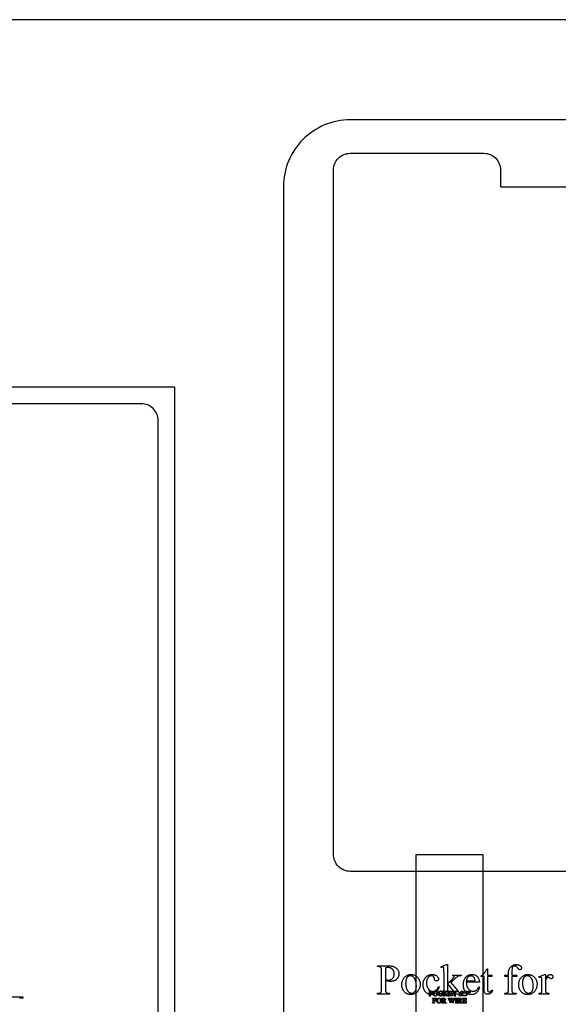
# Model space of a CAD drawing. Extents: x 0 to 161, y 0 to 91.
# Drawn here: x 32 to 40, y 15 to 30 of the extents above; entities that cross this region are included whole.
import ezdxf

# ---------------------------------------------------------------- set-up
doc = ezdxf.new("R2010")
doc.units = 0
doc.layers.add('LAYER_1', color=18, linetype='CONTINUOUS')

msp = doc.modelspace()

# ---------------------------------------------------------------- linework, layer by layer
at = {"layer": 'LAYER_1'}
for points in [[(47.75, 2.5), (47.75, 27, 0.415123), (45.242, 29.5), (2.5, 29.5, 0.414214), (0, 27), (0, 2.5, 0.415435), (2.51, 0), (45.25, 0, 0.414214)], [(46.25, 2.504), (46.25, 27, 0.414214), (45.25, 28), (36.75, 28, 0.415034), (35.75, 26.997), (35.75, 2.5, 0.414214), (36.75, 1.5), (45.25, 1.5, 0.415421)], [(44.997, 16.75), (36.75, 16.75, -0.420327), (36.5, 17.005), (36.5, 27), (36.5, 27.25, -0.414214), (36.75, 27.5), (38.75, 27.5, -0.418362), (39, 27.246), (39, 27), (45, 27, -0.414214), (45.25, 26.75), (45.25, 20.25), (45.75, 20.25, -0.418362), (46, 19.996), (46, 18.5, -0.414214), (45.75, 18.25), (45.25, 18.25), (45.25, 17, -0.417348)], [(33.621, 23.75), (14.125, 23.75, 0.414214), (13.875, 23.5), (13.875, 6, 0.425017), (14.134, 5.75), (33.625, 5.75, 0.414214), (33.875, 6), (33.875, 23.5, 0.418362)]]:
    msp.add_lwpolyline(points, format="xyb", close=True, dxfattribs=at)
for points in [[(13.625, 5.5), (34.125, 5.5), (34.125, 24), (13.625, 24)], [(38.737, 12.409), (37.737, 12.409), (37.737, 17.002), (38.737, 17.002)], [(37.278, 15.111), (37.278, 14.988), (37.278, 14.978), (37.278, 14.97), (37.279, 14.962), (37.28, 14.956), (37.281, 14.95), (37.282, 14.945), (37.284, 14.941), (37.286, 14.938), (37.289, 14.935), (37.293, 14.932), (37.297, 14.93), (37.301, 14.928), (37.306, 14.927), (37.311, 14.926), (37.316, 14.925), (37.322, 14.925), (37.338, 14.925), (37.338, 14.913), (37.158, 14.913), (37.158, 14.925), (37.173, 14.925), (37.18, 14.925), (37.186, 14.926), (37.191, 14.927), (37.196, 14.929), (37.201, 14.932), (37.205, 14.935), (37.209, 14.938), (37.212, 14.942), (37.213, 14.945), (37.214, 14.949), (37.215, 14.953), (37.216, 14.958), (37.217, 14.971), (37.218, 14.988), (37.218, 15.26), (37.217, 15.278), (37.217, 15.286), (37.216, 15.292), (37.215, 15.298), (37.213, 15.303), (37.211, 15.307), (37.209, 15.31), (37.206, 15.313), (37.203, 15.316), (37.199, 15.318), (37.194, 15.32), (37.19, 15.321), (37.185, 15.322), (37.179, 15.323), (37.173, 15.323), (37.158, 15.323), (37.158, 15.335), (37.312, 15.335), (37.326, 15.335), (37.339, 15.334), (37.351, 15.333), (37.363, 15.332), (37.373, 15.33), (37.383, 15.328), (37.393, 15.326), (37.401, 15.323), (37.409, 15.32), (37.417, 15.316), (37.424, 15.312), (37.431, 15.307), (37.438, 15.302), (37.444, 15.297), (37.451, 15.29), (37.456, 15.284), (37.462, 15.277), (37.466, 15.269), (37.47, 15.262), (37.473, 15.254), (37.476, 15.245), (37.477, 15.237), (37.478, 15.228), (37.479, 15.218), (37.478, 15.206), (37.477, 15.194), (37.474, 15.182), (37.472, 15.177), (37.47, 15.171), (37.468, 15.166), (37.465, 15.161), (37.463, 15.156), (37.46, 15.152), (37.456, 15.147), (37.453, 15.143), (37.445, 15.134), (37.44, 15.13), (37.436, 15.127), (37.431, 15.123), (37.426, 15.12), (37.421, 15.117), (37.415, 15.115), (37.409, 15.112), (37.404, 15.11), (37.397, 15.108), (37.391, 15.106), (37.378, 15.104), (37.364, 15.102), (37.348, 15.102), (37.333, 15.102), (37.315, 15.104), (37.297, 15.107)], [(38.206, 15.355), (38.206, 15.072), (38.279, 15.138), (38.297, 15.155), (38.302, 15.161), (38.305, 15.165), (38.307, 15.168), (38.308, 15.17), (38.308, 15.172), (38.308, 15.175), (38.307, 15.178), (38.305, 15.181), (38.303, 15.183), (38.3, 15.185), (38.296, 15.186), (38.291, 15.187), (38.286, 15.188), (38.286, 15.198), (38.409, 15.198), (38.409, 15.188), (38.397, 15.187), (38.386, 15.186), (38.376, 15.183), (38.367, 15.18), (38.358, 15.176), (38.349, 15.17), (38.34, 15.163), (38.33, 15.155), (38.257, 15.087), (38.33, 14.995), (38.355, 14.964), (38.364, 14.953), (38.371, 14.946), (38.378, 14.94), (38.385, 14.934), (38.391, 14.93), (38.397, 14.928), (38.402, 14.926), (38.408, 14.925), (38.415, 14.925), (38.424, 14.924), (38.424, 14.913), (38.286, 14.913), (38.286, 14.924), (38.291, 14.925), (38.296, 14.925), (38.299, 14.927), (38.302, 14.928), (38.304, 14.93), (38.305, 14.932), (38.306, 14.934), (38.306, 14.937), (38.306, 14.939), (38.305, 14.941), (38.303, 14.946), (38.299, 14.953), (38.294, 14.96), (38.206, 15.072), (38.206, 14.977), (38.206, 14.965), (38.207, 14.954), (38.208, 14.946), (38.21, 14.941), (38.212, 14.937), (38.215, 14.933), (38.218, 14.931), (38.221, 14.928), (38.226, 14.927), (38.232, 14.926), (38.241, 14.925), (38.252, 14.924), (38.252, 14.913), (38.107, 14.913), (38.107, 14.924), (38.118, 14.925), (38.126, 14.926), (38.134, 14.927), (38.14, 14.93), (38.143, 14.932), (38.146, 14.934), (38.148, 14.937), (38.15, 14.94), (38.152, 14.946), (38.153, 14.954), (38.154, 14.964), (38.155, 14.976), (38.155, 15.235), (38.154, 15.257), (38.154, 15.275), (38.153, 15.288), (38.152, 15.295), (38.151, 15.301), (38.15, 15.305), (38.148, 15.308), (38.145, 15.311), (38.143, 15.313), (38.139, 15.314), (38.136, 15.315), (38.132, 15.315), (38.129, 15.315), (38.124, 15.314), (38.119, 15.312), (38.113, 15.31), (38.107, 15.32), (38.192, 15.355)], [(39.17, 15.176), (39.17, 14.988), (39.171, 14.97), (39.171, 14.963), (39.172, 14.956), (39.174, 14.95), (39.175, 14.945), (39.177, 14.941), (39.179, 14.938), (39.182, 14.935), (39.185, 14.932), (39.189, 14.93), (39.192, 14.928), (39.196, 14.926), (39.201, 14.925), (39.205, 14.925), (39.21, 14.924), (39.236, 14.924), (39.236, 14.913), (39.065, 14.913), (39.065, 14.924), (39.078, 14.924), (39.084, 14.925), (39.09, 14.926), (39.096, 14.928), (39.101, 14.931), (39.106, 14.934), (39.11, 14.938), (39.113, 14.942), (39.115, 14.947), (39.117, 14.954), (39.118, 14.963), (39.119, 14.974), (39.119, 14.988), (39.119, 15.176), (39.064, 15.176), (39.064, 15.198), (39.119, 15.198), (39.119, 15.217), (39.119, 15.227), (39.12, 15.237), (39.121, 15.247), (39.122, 15.256), (39.124, 15.265), (39.127, 15.273), (39.129, 15.281), (39.133, 15.289), (39.136, 15.296), (39.14, 15.303), (39.145, 15.309), (39.15, 15.315), (39.155, 15.321), (39.161, 15.327), (39.168, 15.332), (39.174, 15.336), (39.182, 15.341), (39.189, 15.344), (39.197, 15.348), (39.204, 15.35), (39.212, 15.352), (39.221, 15.354), (39.229, 15.354), (39.238, 15.355), (39.246, 15.354), (39.254, 15.353), (39.261, 15.352), (39.269, 15.349), (39.276, 15.346), (39.284, 15.343), (39.291, 15.338), (39.298, 15.334), (39.302, 15.33), (39.306, 15.326), (39.309, 15.323), (39.311, 15.319), (39.313, 15.315), (39.315, 15.311), (39.315, 15.306), (39.316, 15.302), (39.315, 15.298), (39.314, 15.293), (39.311, 15.289), (39.308, 15.285), (39.304, 15.281), (39.299, 15.278), (39.295, 15.277), (39.29, 15.276), (39.287, 15.277), (39.283, 15.278), (39.279, 15.279), (39.275, 15.281), (39.271, 15.285), (39.266, 15.29), (39.261, 15.296), (39.256, 15.304), (39.25, 15.311), (39.245, 15.318), (39.24, 15.323), (39.235, 15.326), (39.23, 15.329), (39.224, 15.331), (39.219, 15.332), (39.213, 15.332), (39.206, 15.332), (39.2, 15.33), (39.194, 15.328), (39.189, 15.325), (39.186, 15.323), (39.184, 15.32), (39.18, 15.315), (39.177, 15.309), (39.175, 15.301), (39.174, 15.296), (39.173, 15.29), (39.171, 15.272), (39.171, 15.249), (39.17, 15.219), (39.17, 15.198), (39.244, 15.198), (39.244, 15.176)], [(37.278, 15.128), (37.293, 15.126), (37.307, 15.124), (37.319, 15.123), (37.329, 15.122), (37.336, 15.123), (37.344, 15.124), (37.352, 15.126), (37.359, 15.128), (37.365, 15.132), (37.372, 15.136), (37.378, 15.141), (37.384, 15.147), (37.39, 15.154), (37.395, 15.161), (37.399, 15.168), (37.402, 15.176), (37.404, 15.184), (37.406, 15.193), (37.407, 15.202), (37.408, 15.212), (37.408, 15.219), (37.407, 15.225), (37.406, 15.232), (37.405, 15.238), (37.403, 15.245), (37.401, 15.251), (37.399, 15.257), (37.397, 15.263), (37.394, 15.269), (37.39, 15.274), (37.387, 15.279), (37.383, 15.283), (37.379, 15.288), (37.375, 15.291), (37.37, 15.295), (37.365, 15.298), (37.36, 15.301), (37.354, 15.303), (37.349, 15.305), (37.343, 15.307), (37.337, 15.308), (37.331, 15.309), (37.325, 15.309), (37.318, 15.31), (37.31, 15.309), (37.3, 15.308), (37.289, 15.306), (37.278, 15.304)], [(37.66, 15.206), (37.668, 15.206), (37.676, 15.206), (37.684, 15.205), (37.691, 15.203), (37.698, 15.202), (37.705, 15.199), (37.712, 15.197), (37.719, 15.194), (37.725, 15.191), (37.731, 15.187), (37.737, 15.183), (37.743, 15.179), (37.748, 15.174), (37.754, 15.169), (37.759, 15.163), (37.764, 15.157), (37.772, 15.147), (37.779, 15.136), (37.784, 15.124), (37.789, 15.112), (37.793, 15.1), (37.795, 15.087), (37.797, 15.074), (37.797, 15.061), (37.797, 15.051), (37.796, 15.042), (37.795, 15.032), (37.793, 15.022), (37.79, 15.013), (37.787, 15.003), (37.783, 14.993), (37.779, 14.983), (37.774, 14.974), (37.769, 14.965), (37.763, 14.957), (37.757, 14.949), (37.751, 14.942), (37.744, 14.936), (37.736, 14.93), (37.728, 14.924), (37.72, 14.92), (37.712, 14.916), (37.703, 14.912), (37.694, 14.909), (37.685, 14.907), (37.676, 14.906), (37.667, 14.905), (37.657, 14.905), (37.649, 14.905), (37.641, 14.905), (37.634, 14.906), (37.626, 14.908), (37.619, 14.91), (37.612, 14.912), (37.606, 14.914), (37.599, 14.917), (37.593, 14.921), (37.587, 14.925), (37.581, 14.929), (37.575, 14.933), (37.57, 14.938), (37.564, 14.944), (37.559, 14.95), (37.555, 14.956), (37.547, 14.967), (37.541, 14.978), (37.535, 14.99), (37.531, 15.002), (37.527, 15.014), (37.525, 15.027), (37.523, 15.04), (37.523, 15.053), (37.523, 15.063), (37.524, 15.072), (37.525, 15.082), (37.527, 15.092), (37.53, 15.102), (37.533, 15.111), (37.537, 15.121), (37.542, 15.131), (37.547, 15.14), (37.552, 15.149), (37.558, 15.157), (37.564, 15.164), (37.571, 15.171), (37.578, 15.177), (37.585, 15.183), (37.593, 15.188), (37.601, 15.192), (37.609, 15.196), (37.617, 15.199), (37.626, 15.202), (37.634, 15.204), (37.643, 15.205), (37.651, 15.206)], [(37.651, 15.186), (37.646, 15.186), (37.642, 15.186), (37.634, 15.184), (37.626, 15.181), (37.617, 15.176), (37.613, 15.174), (37.61, 15.171), (37.606, 15.167), (37.602, 15.163), (37.599, 15.158), (37.596, 15.153), (37.593, 15.148), (37.591, 15.142), (37.588, 15.136), (37.586, 15.129), (37.584, 15.122), (37.583, 15.114), (37.582, 15.106), (37.581, 15.097), (37.581, 15.088), (37.58, 15.079), (37.581, 15.064), (37.582, 15.049), (37.584, 15.035), (37.587, 15.021), (37.59, 15.008), (37.594, 14.995), (37.599, 14.983), (37.605, 14.972), (37.611, 14.961), (37.615, 14.956), (37.618, 14.952), (37.622, 14.948), (37.626, 14.944), (37.63, 14.941), (37.634, 14.938), (37.638, 14.935), (37.642, 14.933), (37.646, 14.931), (37.651, 14.929), (37.656, 14.928), (37.66, 14.927), (37.665, 14.927), (37.67, 14.927), (37.678, 14.927), (37.685, 14.928), (37.691, 14.93), (37.698, 14.933), (37.704, 14.936), (37.709, 14.941), (37.715, 14.946), (37.72, 14.951), (37.725, 14.958), (37.728, 14.966), (37.732, 14.975), (37.735, 14.985), (37.737, 14.997), (37.738, 15.009), (37.739, 15.022), (37.74, 15.037), (37.739, 15.055), (37.737, 15.073), (37.735, 15.089), (37.733, 15.097), (37.731, 15.105), (37.729, 15.112), (37.727, 15.119), (37.724, 15.126), (37.721, 15.133), (37.718, 15.139), (37.715, 15.145), (37.711, 15.151), (37.707, 15.156), (37.701, 15.163), (37.695, 15.169), (37.689, 15.175), (37.682, 15.179), (37.675, 15.182), (37.667, 15.184), (37.659, 15.186)], [(38.081, 15.021), (38.078, 15.008), (38.074, 14.995), (38.069, 14.983), (38.064, 14.972), (38.058, 14.961), (38.052, 14.952), (38.044, 14.943), (38.036, 14.935), (38.028, 14.928), (38.019, 14.922), (38.01, 14.916), (38.001, 14.912), (37.991, 14.909), (37.982, 14.906), (37.972, 14.905), (37.962, 14.905), (37.956, 14.905), (37.95, 14.905), (37.944, 14.906), (37.938, 14.907), (37.933, 14.908), (37.927, 14.91), (37.922, 14.912), (37.916, 14.915), (37.911, 14.917), (37.906, 14.92), (37.901, 14.924), (37.896, 14.927), (37.891, 14.931), (37.886, 14.936), (37.877, 14.945), (37.873, 14.95), (37.869, 14.956), (37.865, 14.962), (37.861, 14.967), (37.858, 14.973), (37.855, 14.98), (37.853, 14.986), (37.85, 14.993), (37.848, 15), (37.846, 15.007), (37.845, 15.015), (37.843, 15.022), (37.842, 15.03), (37.842, 15.038), (37.841, 15.055), (37.841, 15.064), (37.842, 15.072), (37.843, 15.08), (37.844, 15.087), (37.845, 15.095), (37.847, 15.102), (37.849, 15.109), (37.851, 15.116), (37.854, 15.123), (37.857, 15.129), (37.86, 15.136), (37.864, 15.142), (37.868, 15.148), (37.872, 15.154), (37.876, 15.159), (37.881, 15.164), (37.886, 15.17), (37.891, 15.174), (37.897, 15.179), (37.902, 15.183), (37.908, 15.187), (37.913, 15.19), (37.919, 15.193), (37.925, 15.196), (37.931, 15.198), (37.937, 15.2), (37.944, 15.202), (37.95, 15.204), (37.957, 15.205), (37.963, 15.206), (37.97, 15.206), (37.977, 15.206), (37.987, 15.206), (37.997, 15.205), (38.006, 15.203), (38.015, 15.201), (38.024, 15.198), (38.032, 15.194), (38.039, 15.189), (38.046, 15.184), (38.052, 15.179), (38.058, 15.173), (38.063, 15.167), (38.066, 15.162), (38.069, 15.156), (38.071, 15.15), (38.073, 15.144), (38.073, 15.138), (38.073, 15.132), (38.071, 15.127), (38.069, 15.123), (38.065, 15.119), (38.061, 15.116), (38.056, 15.113), (38.051, 15.112), (38.044, 15.112), (38.04, 15.112), (38.036, 15.112), (38.032, 15.113), (38.028, 15.115), (38.025, 15.116), (38.022, 15.118), (38.019, 15.121), (38.017, 15.123), (38.014, 15.127), (38.012, 15.133), (38.011, 15.14), (38.01, 15.148), (38.009, 15.153), (38.008, 15.157), (38.007, 15.161), (38.006, 15.164), (38.004, 15.168), (38.002, 15.171), (38, 15.174), (37.997, 15.176), (37.994, 15.178), (37.991, 15.18), (37.988, 15.182), (37.984, 15.183), (37.98, 15.184), (37.976, 15.185), (37.971, 15.185), (37.967, 15.186), (37.959, 15.185), (37.952, 15.184), (37.945, 15.182), (37.939, 15.18), (37.933, 15.177), (37.927, 15.173), (37.922, 15.168), (37.917, 15.163), (37.911, 15.155), (37.906, 15.146), (37.901, 15.137), (37.898, 15.127), (37.895, 15.117), (37.893, 15.106), (37.892, 15.094), (37.892, 15.082), (37.892, 15.069), (37.893, 15.057), (37.895, 15.045), (37.898, 15.034), (37.901, 15.023), (37.906, 15.012), (37.911, 15.002), (37.917, 14.992), (37.923, 14.983), (37.927, 14.979), (37.93, 14.975), (37.934, 14.971), (37.938, 14.968), (37.942, 14.965), (37.946, 14.963), (37.95, 14.96), (37.955, 14.958), (37.959, 14.957), (37.964, 14.955), (37.969, 14.954), (37.974, 14.954), (37.979, 14.953), (37.984, 14.953), (37.992, 14.953), (37.999, 14.954), (38.006, 14.956), (38.013, 14.958), (38.02, 14.961), (38.026, 14.965), (38.033, 14.969), (38.039, 14.974), (38.043, 14.978), (38.047, 14.982), (38.052, 14.988), (38.056, 14.994), (38.06, 15.001), (38.064, 15.008), (38.068, 15.017), (38.072, 15.026)], [(38.488, 15.091), (38.489, 15.075), (38.49, 15.061), (38.492, 15.047), (38.496, 15.034), (38.498, 15.028), (38.5, 15.022), (38.503, 15.016), (38.505, 15.011), (38.508, 15.006), (38.512, 15.001), (38.515, 14.996), (38.519, 14.991), (38.527, 14.983), (38.535, 14.975), (38.544, 14.969), (38.553, 14.964), (38.562, 14.96), (38.572, 14.957), (38.582, 14.956), (38.592, 14.955), (38.599, 14.955), (38.606, 14.956), (38.612, 14.957), (38.618, 14.959), (38.624, 14.961), (38.63, 14.964), (38.635, 14.967), (38.641, 14.971), (38.646, 14.975), (38.651, 14.98), (38.655, 14.985), (38.66, 14.991), (38.664, 14.998), (38.668, 15.006), (38.672, 15.014), (38.675, 15.023), (38.685, 15.017), (38.683, 15.007), (38.68, 14.996), (38.677, 14.986), (38.672, 14.976), (38.667, 14.967), (38.661, 14.957), (38.654, 14.948), (38.647, 14.939), (38.639, 14.931), (38.63, 14.924), (38.621, 14.918), (38.612, 14.913), (38.602, 14.909), (38.591, 14.907), (38.58, 14.905), (38.568, 14.905), (38.562, 14.905), (38.556, 14.905), (38.55, 14.906), (38.544, 14.907), (38.538, 14.908), (38.532, 14.91), (38.526, 14.912), (38.521, 14.915), (38.515, 14.917), (38.51, 14.92), (38.505, 14.923), (38.5, 14.927), (38.495, 14.931), (38.49, 14.935), (38.485, 14.94), (38.481, 14.944), (38.476, 14.95), (38.472, 14.955), (38.468, 14.96), (38.465, 14.966), (38.461, 14.972), (38.458, 14.978), (38.456, 14.985), (38.453, 14.991), (38.451, 14.998), (38.449, 15.005), (38.448, 15.012), (38.446, 15.02), (38.445, 15.028), (38.445, 15.035), (38.444, 15.052), (38.444, 15.061), (38.445, 15.07), (38.445, 15.078), (38.446, 15.086), (38.448, 15.094), (38.449, 15.102), (38.451, 15.11), (38.453, 15.117), (38.456, 15.124), (38.459, 15.131), (38.462, 15.137), (38.465, 15.143), (38.469, 15.149), (38.473, 15.155), (38.477, 15.161), (38.481, 15.166), (38.486, 15.171), (38.491, 15.175), (38.496, 15.18), (38.501, 15.184), (38.507, 15.187), (38.512, 15.191), (38.518, 15.194), (38.524, 15.196), (38.53, 15.199), (38.536, 15.201), (38.542, 15.203), (38.548, 15.204), (38.555, 15.205), (38.562, 15.206), (38.569, 15.207), (38.576, 15.207), (38.587, 15.206), (38.598, 15.205), (38.609, 15.202), (38.619, 15.199), (38.629, 15.194), (38.638, 15.189), (38.646, 15.183), (38.654, 15.175), (38.661, 15.167), (38.668, 15.158), (38.673, 15.148), (38.677, 15.138), (38.681, 15.127), (38.683, 15.116), (38.684, 15.104), (38.685, 15.091)], [(38.488, 15.109), (38.62, 15.109), (38.619, 15.121), (38.618, 15.132), (38.616, 15.141), (38.613, 15.147), (38.611, 15.152), (38.609, 15.156), (38.607, 15.159), (38.604, 15.163), (38.601, 15.166), (38.597, 15.169), (38.594, 15.172), (38.59, 15.175), (38.582, 15.179), (38.579, 15.181), (38.575, 15.182), (38.57, 15.183), (38.566, 15.184), (38.562, 15.184), (38.558, 15.185), (38.552, 15.184), (38.546, 15.183), (38.54, 15.182), (38.534, 15.18), (38.528, 15.177), (38.522, 15.173), (38.517, 15.169), (38.512, 15.165), (38.507, 15.159), (38.503, 15.154), (38.499, 15.147), (38.496, 15.141), (38.493, 15.133), (38.491, 15.126), (38.489, 15.117)], [(38.806, 15.292), (38.806, 15.198), (38.872, 15.198), (38.872, 15.176), (38.806, 15.176), (38.806, 14.992), (38.806, 14.979), (38.807, 14.973), (38.808, 14.968), (38.809, 14.964), (38.81, 14.96), (38.812, 14.957), (38.813, 14.954), (38.816, 14.952), (38.818, 14.95), (38.82, 14.948), (38.823, 14.947), (38.825, 14.946), (38.828, 14.945), (38.831, 14.945), (38.834, 14.945), (38.839, 14.945), (38.844, 14.946), (38.849, 14.948), (38.854, 14.951), (38.858, 14.955), (38.862, 14.959), (38.866, 14.964), (38.869, 14.97), (38.881, 14.97), (38.878, 14.962), (38.875, 14.956), (38.871, 14.949), (38.868, 14.943), (38.864, 14.938), (38.859, 14.933), (38.855, 14.928), (38.85, 14.924), (38.845, 14.92), (38.84, 14.917), (38.835, 14.915), (38.83, 14.912), (38.825, 14.911), (38.819, 14.91), (38.814, 14.909), (38.809, 14.909), (38.802, 14.909), (38.795, 14.911), (38.788, 14.913), (38.781, 14.916), (38.778, 14.919), (38.775, 14.921), (38.772, 14.923), (38.769, 14.926), (38.767, 14.929), (38.765, 14.932), (38.761, 14.939), (38.759, 14.943), (38.758, 14.948), (38.756, 14.958), (38.755, 14.97), (38.754, 14.985), (38.754, 15.176), (38.709, 15.176), (38.709, 15.186), (38.718, 15.191), (38.726, 15.196), (38.735, 15.202), (38.744, 15.21), (38.753, 15.218), (38.761, 15.227), (38.769, 15.238), (38.776, 15.248), (38.78, 15.255), (38.785, 15.265), (38.79, 15.277), (38.796, 15.292)], [(39.41, 15.206), (39.418, 15.206), (39.426, 15.206), (39.434, 15.205), (39.441, 15.203), (39.448, 15.202), (39.455, 15.199), (39.462, 15.197), (39.469, 15.194), (39.475, 15.191), (39.481, 15.187), (39.487, 15.183), (39.493, 15.179), (39.499, 15.174), (39.504, 15.169), (39.509, 15.163), (39.514, 15.157), (39.522, 15.147), (39.529, 15.136), (39.534, 15.124), (39.539, 15.112), (39.543, 15.1), (39.545, 15.087), (39.547, 15.074), (39.547, 15.061), (39.547, 15.051), (39.546, 15.042), (39.545, 15.032), (39.543, 15.022), (39.54, 15.013), (39.537, 15.003), (39.533, 14.993), (39.529, 14.983), (39.524, 14.974), (39.519, 14.965), (39.513, 14.957), (39.507, 14.949), (39.501, 14.942), (39.494, 14.936), (39.486, 14.93), (39.478, 14.924), (39.47, 14.92), (39.462, 14.916), (39.453, 14.912), (39.444, 14.909), (39.435, 14.907), (39.426, 14.906), (39.417, 14.905), (39.407, 14.905), (39.399, 14.905), (39.391, 14.905), (39.384, 14.906), (39.376, 14.908), (39.369, 14.91), (39.362, 14.912), (39.356, 14.914), (39.349, 14.917), (39.343, 14.921), (39.337, 14.925), (39.331, 14.929), (39.325, 14.933), (39.32, 14.938), (39.314, 14.944), (39.309, 14.95), (39.305, 14.956), (39.297, 14.967), (39.291, 14.978), (39.285, 14.99), (39.281, 15.002), (39.277, 15.014), (39.275, 15.027), (39.273, 15.04), (39.273, 15.053), (39.273, 15.063), (39.274, 15.072), (39.275, 15.082), (39.277, 15.092), (39.28, 15.102), (39.283, 15.111), (39.287, 15.121), (39.292, 15.131), (39.297, 15.14), (39.302, 15.149), (39.308, 15.157), (39.314, 15.164), (39.321, 15.171), (39.328, 15.177), (39.335, 15.183), (39.343, 15.188), (39.351, 15.192), (39.359, 15.196), (39.367, 15.199), (39.376, 15.202), (39.384, 15.204), (39.393, 15.205), (39.401, 15.206)], [(39.401, 15.186), (39.396, 15.186), (39.392, 15.186), (39.384, 15.184), (39.376, 15.181), (39.368, 15.176), (39.363, 15.174), (39.36, 15.171), (39.356, 15.167), (39.352, 15.163), (39.349, 15.158), (39.346, 15.153), (39.343, 15.148), (39.341, 15.142), (39.338, 15.136), (39.336, 15.129), (39.334, 15.122), (39.333, 15.114), (39.332, 15.106), (39.331, 15.097), (39.331, 15.088), (39.33, 15.079), (39.331, 15.064), (39.332, 15.049), (39.334, 15.035), (39.337, 15.021), (39.34, 15.008), (39.344, 14.995), (39.349, 14.983), (39.355, 14.972), (39.361, 14.961), (39.365, 14.956), (39.368, 14.952), (39.372, 14.948), (39.376, 14.944), (39.38, 14.941), (39.384, 14.938), (39.388, 14.935), (39.392, 14.933), (39.396, 14.931), (39.401, 14.929), (39.406, 14.928), (39.41, 14.927), (39.415, 14.927), (39.42, 14.927), (39.428, 14.927), (39.435, 14.928), (39.441, 14.93), (39.448, 14.933), (39.454, 14.936), (39.459, 14.941), (39.465, 14.946), (39.47, 14.951), (39.475, 14.958), (39.479, 14.966), (39.482, 14.975), (39.485, 14.985), (39.487, 14.997), (39.488, 15.009), (39.489, 15.022), (39.49, 15.037), (39.489, 15.055), (39.487, 15.073), (39.485, 15.089), (39.483, 15.097), (39.481, 15.105), (39.479, 15.112), (39.477, 15.119), (39.474, 15.126), (39.471, 15.133), (39.468, 15.139), (39.465, 15.145), (39.461, 15.151), (39.457, 15.156), (39.451, 15.163), (39.445, 15.169), (39.439, 15.175), (39.432, 15.179), (39.425, 15.182), (39.417, 15.184), (39.409, 15.186)], [(39.673, 15.206), (39.673, 15.142), (39.682, 15.157), (39.691, 15.17), (39.695, 15.176), (39.7, 15.181), (39.704, 15.186), (39.709, 15.19), (39.713, 15.194), (39.718, 15.197), (39.723, 15.2), (39.727, 15.202), (39.732, 15.204), (39.737, 15.205), (39.741, 15.206), (39.746, 15.206), (39.75, 15.206), (39.754, 15.206), (39.758, 15.205), (39.762, 15.204), (39.765, 15.202), (39.768, 15.201), (39.771, 15.198), (39.774, 15.196), (39.777, 15.193), (39.779, 15.191), (39.781, 15.188), (39.783, 15.185), (39.784, 15.182), (39.785, 15.179), (39.785, 15.175), (39.785, 15.172), (39.785, 15.166), (39.783, 15.161), (39.781, 15.156), (39.777, 15.151), (39.773, 15.148), (39.769, 15.145), (39.764, 15.143), (39.758, 15.143), (39.755, 15.143), (39.753, 15.144), (39.747, 15.146), (39.74, 15.149), (39.734, 15.154), (39.727, 15.158), (39.722, 15.162), (39.717, 15.164), (39.714, 15.164), (39.711, 15.164), (39.708, 15.163), (39.705, 15.161), (39.702, 15.158), (39.698, 15.155), (39.695, 15.151), (39.687, 15.141), (39.68, 15.13), (39.673, 15.116), (39.673, 14.98), (39.673, 14.969), (39.674, 14.959), (39.676, 14.951), (39.677, 14.947), (39.679, 14.944), (39.681, 14.94), (39.684, 14.936), (39.688, 14.933), (39.693, 14.93), (39.699, 14.928), (39.705, 14.926), (39.713, 14.925), (39.722, 14.924), (39.722, 14.913), (39.577, 14.913), (39.577, 14.924), (39.587, 14.925), (39.596, 14.926), (39.599, 14.927), (39.603, 14.928), (39.606, 14.93), (39.609, 14.931), (39.613, 14.934), (39.616, 14.938), (39.618, 14.942), (39.62, 14.947), (39.62, 14.951), (39.621, 14.957), (39.621, 14.977), (39.621, 15.088), (39.621, 15.11), (39.621, 15.127), (39.62, 15.14), (39.619, 15.147), (39.618, 15.151), (39.616, 15.155), (39.614, 15.158), (39.612, 15.161), (39.609, 15.163), (39.606, 15.164), (39.602, 15.165), (39.598, 15.165), (39.593, 15.165), (39.588, 15.164), (39.582, 15.162), (39.577, 15.16), (39.573, 15.172), (39.66, 15.206)], [(37.948, 14.918), (37.948, 14.898), (37.949, 14.892), (37.949, 14.89), (37.95, 14.889), (37.951, 14.888), (37.952, 14.887), (37.954, 14.887), (37.956, 14.887), (37.959, 14.887), (37.959, 14.885), (37.928, 14.885), (37.928, 14.887), (37.931, 14.887), (37.933, 14.887), (37.934, 14.888), (37.936, 14.888), (37.937, 14.89), (37.938, 14.893), (37.938, 14.898), (37.938, 14.944), (37.938, 14.949), (37.937, 14.951), (37.937, 14.952), (37.936, 14.953), (37.934, 14.954), (37.932, 14.954), (37.931, 14.955), (37.928, 14.955), (37.928, 14.957), (37.954, 14.957), (37.963, 14.956), (37.966, 14.955), (37.969, 14.955), (37.972, 14.953), (37.974, 14.952), (37.977, 14.95), (37.979, 14.948), (37.98, 14.945), (37.982, 14.943), (37.982, 14.94), (37.983, 14.937), (37.982, 14.933), (37.981, 14.929), (37.979, 14.925), (37.977, 14.922), (37.974, 14.92), (37.97, 14.918), (37.965, 14.917), (37.96, 14.917), (37.955, 14.917)], [(37.948, 14.921), (37.953, 14.921), (37.957, 14.92), (37.96, 14.921), (37.962, 14.921), (37.964, 14.923), (37.966, 14.925), (37.968, 14.927), (37.969, 14.93), (37.97, 14.932), (37.97, 14.936), (37.97, 14.94), (37.969, 14.944), (37.968, 14.946), (37.966, 14.948), (37.965, 14.949), (37.963, 14.95), (37.959, 14.952), (37.955, 14.952), (37.952, 14.952), (37.948, 14.951)], [(38.026, 14.958), (38.029, 14.958), (38.033, 14.958), (38.036, 14.957), (38.039, 14.956), (38.042, 14.954), (38.045, 14.952), (38.048, 14.95), (38.05, 14.948), (38.053, 14.945), (38.055, 14.942), (38.056, 14.939), (38.058, 14.936), (38.059, 14.932), (38.06, 14.929), (38.06, 14.925), (38.06, 14.921), (38.06, 14.917), (38.06, 14.913), (38.059, 14.91), (38.058, 14.906), (38.056, 14.903), (38.055, 14.9), (38.053, 14.897), (38.05, 14.894), (38.047, 14.891), (38.045, 14.889), (38.042, 14.887), (38.039, 14.886), (38.036, 14.885), (38.032, 14.884), (38.029, 14.883), (38.025, 14.883), (38.022, 14.883), (38.018, 14.884), (38.015, 14.885), (38.012, 14.886), (38.008, 14.887), (38.006, 14.889), (38.003, 14.891), (38, 14.894), (37.998, 14.896), (37.996, 14.899), (37.994, 14.902), (37.993, 14.906), (37.992, 14.909), (37.991, 14.913), (37.99, 14.917), (37.99, 14.921), (37.99, 14.925), (37.991, 14.929), (37.992, 14.933), (37.993, 14.936), (37.995, 14.94), (37.997, 14.943), (37.999, 14.946), (38.002, 14.949), (38.004, 14.951), (38.007, 14.953), (38.01, 14.955), (38.013, 14.956), (38.016, 14.957), (38.019, 14.958), (38.023, 14.958)], [(38.025, 14.954), (38.02, 14.954), (38.016, 14.953), (38.013, 14.95), (38.01, 14.947), (38.008, 14.945), (38.006, 14.942), (38.005, 14.939), (38.004, 14.936), (38.003, 14.929), (38.002, 14.921), (38.003, 14.913), (38.004, 14.906), (38.005, 14.902), (38.007, 14.899), (38.008, 14.897), (38.01, 14.894), (38.013, 14.891), (38.016, 14.889), (38.021, 14.887), (38.025, 14.887), (38.03, 14.887), (38.034, 14.889), (38.038, 14.891), (38.042, 14.895), (38.043, 14.897), (38.045, 14.899), (38.047, 14.905), (38.048, 14.912), (38.048, 14.92), (38.048, 14.928), (38.047, 14.936), (38.045, 14.939), (38.044, 14.942), (38.043, 14.945), (38.041, 14.947), (38.038, 14.95), (38.034, 14.953), (38.03, 14.954)], [(38.13, 14.958), (38.131, 14.934), (38.13, 14.934), (38.128, 14.939), (38.126, 14.943), (38.123, 14.947), (38.12, 14.95), (38.117, 14.952), (38.114, 14.953), (38.11, 14.954), (38.106, 14.954), (38.102, 14.954), (38.099, 14.954), (38.096, 14.952), (38.093, 14.951), (38.09, 14.949), (38.088, 14.946), (38.086, 14.943), (38.084, 14.939), (38.082, 14.935), (38.081, 14.93), (38.081, 14.925), (38.081, 14.919), (38.081, 14.915), (38.081, 14.91), (38.082, 14.906), (38.084, 14.903), (38.085, 14.899), (38.088, 14.896), (38.09, 14.894), (38.093, 14.892), (38.096, 14.89), (38.1, 14.889), (38.104, 14.888), (38.107, 14.888), (38.111, 14.888), (38.114, 14.889), (38.117, 14.89), (38.12, 14.891), (38.122, 14.893), (38.125, 14.895), (38.128, 14.899), (38.131, 14.903), (38.133, 14.902), (38.13, 14.897), (38.127, 14.893), (38.124, 14.89), (38.121, 14.888), (38.117, 14.886), (38.113, 14.884), (38.108, 14.883), (38.103, 14.883), (38.099, 14.883), (38.095, 14.884), (38.091, 14.885), (38.088, 14.887), (38.084, 14.888), (38.081, 14.891), (38.078, 14.893), (38.076, 14.896), (38.073, 14.902), (38.07, 14.907), (38.069, 14.913), (38.069, 14.92), (38.069, 14.925), (38.07, 14.93), (38.071, 14.935), (38.073, 14.939), (38.076, 14.944), (38.079, 14.947), (38.083, 14.951), (38.087, 14.953), (38.091, 14.955), (38.095, 14.957), (38.1, 14.958), (38.105, 14.958), (38.109, 14.958), (38.113, 14.957), (38.117, 14.956), (38.12, 14.954), (38.122, 14.954), (38.124, 14.953), (38.125, 14.954), (38.126, 14.954), (38.127, 14.956), (38.128, 14.958)], [(38.169, 14.925), (38.196, 14.898), (38.202, 14.893), (38.207, 14.889), (38.211, 14.888), (38.216, 14.887), (38.216, 14.885), (38.182, 14.885), (38.182, 14.887), (38.185, 14.887), (38.186, 14.888), (38.187, 14.889), (38.188, 14.89), (38.187, 14.892), (38.184, 14.896), (38.159, 14.921), (38.159, 14.898), (38.159, 14.893), (38.16, 14.89), (38.161, 14.889), (38.162, 14.888), (38.164, 14.887), (38.167, 14.887), (38.169, 14.887), (38.169, 14.885), (38.139, 14.885), (38.139, 14.887), (38.141, 14.887), (38.143, 14.887), (38.145, 14.887), (38.147, 14.888), (38.148, 14.889), (38.148, 14.891), (38.149, 14.892), (38.149, 14.898), (38.149, 14.944), (38.149, 14.948), (38.148, 14.951), (38.147, 14.952), (38.146, 14.953), (38.144, 14.954), (38.141, 14.955), (38.139, 14.955), (38.139, 14.957), (38.169, 14.957), (38.169, 14.955), (38.167, 14.955), (38.164, 14.954), (38.162, 14.953), (38.161, 14.952), (38.16, 14.951), (38.159, 14.948), (38.159, 14.944), (38.159, 14.922), (38.166, 14.929), (38.179, 14.941), (38.183, 14.945), (38.185, 14.948), (38.186, 14.95), (38.187, 14.952), (38.187, 14.953), (38.186, 14.954), (38.184, 14.954), (38.182, 14.955), (38.18, 14.955), (38.18, 14.957), (38.207, 14.957), (38.207, 14.955), (38.202, 14.954), (38.2, 14.953), (38.198, 14.952), (38.195, 14.95), (38.191, 14.946), (38.18, 14.936)], [(38.238, 14.953), (38.238, 14.924), (38.254, 14.924), (38.259, 14.925), (38.26, 14.925), (38.262, 14.926), (38.263, 14.928), (38.264, 14.93), (38.265, 14.932), (38.265, 14.935), (38.267, 14.935), (38.267, 14.91), (38.265, 14.91), (38.264, 14.914), (38.263, 14.916), (38.262, 14.918), (38.26, 14.919), (38.257, 14.92), (38.254, 14.92), (38.238, 14.92), (38.238, 14.897), (38.238, 14.893), (38.238, 14.891), (38.239, 14.89), (38.24, 14.889), (38.241, 14.889), (38.244, 14.889), (38.256, 14.889), (38.261, 14.889), (38.265, 14.89), (38.267, 14.891), (38.27, 14.893), (38.273, 14.897), (38.277, 14.903), (38.279, 14.903), (38.273, 14.885), (38.217, 14.885), (38.217, 14.887), (38.22, 14.887), (38.222, 14.887), (38.225, 14.888), (38.226, 14.889), (38.227, 14.891), (38.227, 14.893), (38.228, 14.897), (38.228, 14.944), (38.227, 14.95), (38.227, 14.951), (38.226, 14.953), (38.225, 14.953), (38.224, 14.954), (38.222, 14.954), (38.22, 14.955), (38.217, 14.955), (38.217, 14.957), (38.273, 14.957), (38.273, 14.941), (38.271, 14.941), (38.27, 14.946), (38.269, 14.949), (38.267, 14.951), (38.265, 14.952), (38.262, 14.952), (38.257, 14.953)], [(38.344, 14.957), (38.345, 14.94), (38.343, 14.94), (38.342, 14.944), (38.341, 14.946), (38.339, 14.949), (38.337, 14.951), (38.334, 14.952), (38.33, 14.952), (38.32, 14.952), (38.32, 14.897), (38.32, 14.892), (38.32, 14.89), (38.321, 14.889), (38.322, 14.888), (38.324, 14.887), (38.325, 14.887), (38.327, 14.887), (38.33, 14.887), (38.33, 14.885), (38.299, 14.885), (38.299, 14.887), (38.302, 14.887), (38.304, 14.887), (38.306, 14.887), (38.307, 14.888), (38.308, 14.89), (38.309, 14.891), (38.309, 14.892), (38.309, 14.897), (38.309, 14.952), (38.301, 14.952), (38.297, 14.952), (38.294, 14.951), (38.291, 14.95), (38.289, 14.947), (38.287, 14.944), (38.287, 14.94), (38.285, 14.94), (38.285, 14.957)], [(38.386, 14.895), (38.389, 14.895), (38.39, 14.893), (38.392, 14.891), (38.392, 14.889), (38.392, 14.887), (38.39, 14.885), (38.388, 14.884), (38.386, 14.883), (38.384, 14.884), (38.382, 14.885), (38.381, 14.887), (38.38, 14.889), (38.381, 14.892), (38.382, 14.893), (38.384, 14.895)], [(38.449, 14.899), (38.444, 14.885), (38.402, 14.885), (38.402, 14.887), (38.411, 14.895), (38.418, 14.902), (38.424, 14.909), (38.428, 14.915), (38.432, 14.92), (38.434, 14.925), (38.436, 14.93), (38.436, 14.934), (38.436, 14.938), (38.435, 14.941), (38.434, 14.943), (38.432, 14.946), (38.43, 14.948), (38.427, 14.949), (38.425, 14.95), (38.422, 14.95), (38.419, 14.95), (38.417, 14.949), (38.415, 14.948), (38.412, 14.947), (38.41, 14.945), (38.409, 14.943), (38.407, 14.941), (38.406, 14.938), (38.404, 14.938), (38.405, 14.942), (38.407, 14.946), (38.408, 14.95), (38.411, 14.953), (38.414, 14.955), (38.417, 14.957), (38.421, 14.958), (38.425, 14.958), (38.429, 14.958), (38.433, 14.957), (38.436, 14.955), (38.439, 14.952), (38.442, 14.95), (38.444, 14.946), (38.445, 14.943), (38.445, 14.939), (38.445, 14.937), (38.444, 14.934), (38.443, 14.928), (38.44, 14.924), (38.437, 14.92), (38.434, 14.915), (38.43, 14.91), (38.419, 14.899), (38.413, 14.893), (38.432, 14.893), (38.437, 14.893), (38.44, 14.893), (38.442, 14.894), (38.444, 14.895), (38.446, 14.897), (38.447, 14.899)], [(38.501, 14.957), (38.497, 14.948), (38.475, 14.948), (38.471, 14.938), (38.477, 14.937), (38.483, 14.934), (38.488, 14.931), (38.493, 14.928), (38.496, 14.924), (38.498, 14.92), (38.499, 14.915), (38.5, 14.911), (38.499, 14.905), (38.499, 14.903), (38.498, 14.9), (38.495, 14.896), (38.492, 14.892), (38.488, 14.889), (38.484, 14.886), (38.481, 14.885), (38.478, 14.884), (38.475, 14.884), (38.471, 14.884), (38.468, 14.884), (38.466, 14.884), (38.464, 14.885), (38.462, 14.886), (38.461, 14.887), (38.46, 14.888), (38.459, 14.889), (38.459, 14.891), (38.459, 14.892), (38.46, 14.893), (38.462, 14.894), (38.463, 14.894), (38.466, 14.894), (38.469, 14.892), (38.471, 14.891), (38.473, 14.89), (38.475, 14.889), (38.477, 14.889), (38.48, 14.889), (38.483, 14.89), (38.486, 14.892), (38.488, 14.894), (38.49, 14.896), (38.492, 14.899), (38.493, 14.902), (38.493, 14.905), (38.493, 14.908), (38.492, 14.911), (38.491, 14.914), (38.489, 14.917), (38.486, 14.92), (38.484, 14.922), (38.481, 14.924), (38.477, 14.926), (38.474, 14.927), (38.47, 14.928), (38.466, 14.928), (38.462, 14.929), (38.475, 14.957)], [(38.519, 14.927), (38.516, 14.943), (38.515, 14.948), (38.515, 14.952), (38.516, 14.955), (38.517, 14.957), (38.518, 14.958), (38.52, 14.958), (38.522, 14.958), (38.524, 14.957), (38.525, 14.955), (38.526, 14.953), (38.524, 14.943), (38.522, 14.927)], [(38.539, 14.927), (38.536, 14.943), (38.535, 14.949), (38.534, 14.952), (38.535, 14.955), (38.536, 14.957), (38.538, 14.958), (38.54, 14.958), (38.542, 14.958), (38.544, 14.957), (38.545, 14.955), (38.545, 14.953), (38.545, 14.948), (38.544, 14.943), (38.541, 14.927)], [(38.003, 14.845), (38.003, 14.817), (38.016, 14.817), (38.02, 14.817), (38.021, 14.818), (38.022, 14.819), (38.023, 14.82), (38.024, 14.822), (38.025, 14.827), (38.027, 14.827), (38.027, 14.802), (38.025, 14.802), (38.025, 14.806), (38.024, 14.809), (38.023, 14.81), (38.021, 14.811), (38.019, 14.812), (38.016, 14.812), (38.003, 14.812), (38.003, 14.79), (38.003, 14.785), (38.003, 14.783), (38.004, 14.781), (38.006, 14.78), (38.008, 14.779), (38.01, 14.779), (38.013, 14.779), (38.013, 14.777), (37.982, 14.777), (37.982, 14.779), (37.985, 14.779), (37.987, 14.779), (37.989, 14.78), (37.99, 14.781), (37.991, 14.782), (37.992, 14.783), (37.992, 14.785), (37.993, 14.79), (37.993, 14.836), (37.992, 14.841), (37.992, 14.843), (37.991, 14.845), (37.99, 14.846), (37.987, 14.847), (37.985, 14.847), (37.982, 14.847), (37.982, 14.849), (38.036, 14.849), (38.036, 14.833), (38.034, 14.833), (38.033, 14.838), (38.031, 14.841), (38.029, 14.843), (38.027, 14.844), (38.023, 14.845), (38.018, 14.845)], [(38.08, 14.851), (38.084, 14.85), (38.087, 14.85), (38.09, 14.849), (38.093, 14.848), (38.096, 14.846), (38.099, 14.845), (38.102, 14.842), (38.105, 14.84), (38.107, 14.837), (38.109, 14.834), (38.111, 14.831), (38.112, 14.828), (38.113, 14.825), (38.114, 14.821), (38.115, 14.817), (38.115, 14.814), (38.115, 14.81), (38.114, 14.806), (38.113, 14.802), (38.112, 14.799), (38.111, 14.795), (38.109, 14.792), (38.107, 14.789), (38.105, 14.786), (38.102, 14.784), (38.099, 14.782), (38.096, 14.78), (38.093, 14.778), (38.09, 14.777), (38.087, 14.776), (38.083, 14.776), (38.08, 14.776), (38.076, 14.776), (38.072, 14.776), (38.069, 14.777), (38.066, 14.778), (38.063, 14.78), (38.06, 14.781), (38.057, 14.784), (38.055, 14.786), (38.052, 14.789), (38.05, 14.792), (38.049, 14.795), (38.047, 14.798), (38.046, 14.802), (38.045, 14.805), (38.045, 14.809), (38.045, 14.813), (38.045, 14.818), (38.045, 14.822), (38.046, 14.825), (38.047, 14.829), (38.049, 14.832), (38.051, 14.835), (38.053, 14.838), (38.056, 14.841), (38.059, 14.843), (38.062, 14.845), (38.064, 14.847), (38.067, 14.848), (38.07, 14.849), (38.074, 14.85), (38.077, 14.85)], [(38.079, 14.847), (38.075, 14.846), (38.071, 14.845), (38.067, 14.843), (38.064, 14.84), (38.062, 14.837), (38.061, 14.835), (38.06, 14.832), (38.059, 14.829), (38.057, 14.822), (38.057, 14.814), (38.057, 14.805), (38.059, 14.798), (38.06, 14.795), (38.061, 14.792), (38.062, 14.789), (38.064, 14.787), (38.067, 14.783), (38.071, 14.781), (38.075, 14.78), (38.079, 14.779), (38.084, 14.78), (38.089, 14.781), (38.093, 14.784), (38.096, 14.787), (38.098, 14.789), (38.099, 14.792), (38.101, 14.797), (38.102, 14.804), (38.103, 14.812), (38.102, 14.821), (38.101, 14.828), (38.1, 14.831), (38.099, 14.834), (38.097, 14.837), (38.095, 14.84), (38.092, 14.843), (38.089, 14.845), (38.084, 14.846)], [(38.192, 14.777), (38.173, 14.777), (38.149, 14.811), (38.144, 14.811), (38.143, 14.811), (38.141, 14.811), (38.141, 14.79), (38.142, 14.784), (38.142, 14.783), (38.143, 14.781), (38.144, 14.78), (38.145, 14.78), (38.147, 14.779), (38.149, 14.779), (38.152, 14.779), (38.152, 14.777), (38.121, 14.777), (38.121, 14.779), (38.124, 14.779), (38.126, 14.779), (38.127, 14.78), (38.129, 14.781), (38.13, 14.782), (38.131, 14.785), (38.131, 14.79), (38.131, 14.836), (38.131, 14.842), (38.13, 14.844), (38.13, 14.845), (38.129, 14.846), (38.127, 14.846), (38.125, 14.847), (38.124, 14.847), (38.121, 14.847), (38.121, 14.849), (38.147, 14.849), (38.157, 14.849), (38.161, 14.848), (38.164, 14.847), (38.166, 14.846), (38.169, 14.845), (38.171, 14.843), (38.173, 14.841), (38.175, 14.839), (38.176, 14.836), (38.177, 14.833), (38.177, 14.83), (38.177, 14.827), (38.176, 14.824), (38.174, 14.822), (38.173, 14.819), (38.17, 14.817), (38.167, 14.815), (38.163, 14.813), (38.159, 14.812), (38.174, 14.792), (38.179, 14.786), (38.181, 14.784), (38.183, 14.782), (38.185, 14.781), (38.187, 14.78), (38.192, 14.779)], [(38.141, 14.814), (38.143, 14.814), (38.144, 14.814), (38.149, 14.814), (38.153, 14.815), (38.157, 14.817), (38.16, 14.818), (38.162, 14.821), (38.164, 14.824), (38.165, 14.827), (38.165, 14.83), (38.165, 14.833), (38.164, 14.836), (38.163, 14.838), (38.161, 14.841), (38.158, 14.843), (38.156, 14.844), (38.153, 14.845), (38.15, 14.845), (38.146, 14.845), (38.141, 14.844)], [(38.318, 14.849), (38.318, 14.847), (38.315, 14.847), (38.313, 14.846), (38.312, 14.845), (38.31, 14.842), (38.309, 14.839), (38.307, 14.833), (38.287, 14.776), (38.285, 14.776), (38.268, 14.821), (38.252, 14.776), (38.25, 14.776), (38.229, 14.835), (38.226, 14.843), (38.224, 14.845), (38.223, 14.846), (38.221, 14.847), (38.218, 14.847), (38.218, 14.849), (38.244, 14.849), (38.244, 14.847), (38.243, 14.847), (38.241, 14.847), (38.239, 14.846), (38.238, 14.844), (38.237, 14.843), (38.238, 14.84), (38.24, 14.834), (38.254, 14.794), (38.266, 14.828), (38.264, 14.834), (38.262, 14.839), (38.259, 14.844), (38.258, 14.845), (38.255, 14.847), (38.252, 14.847), (38.252, 14.849), (38.28, 14.849), (38.28, 14.847), (38.278, 14.847), (38.275, 14.847), (38.274, 14.846), (38.273, 14.844), (38.272, 14.842), (38.273, 14.839), (38.275, 14.833), (38.288, 14.794), (38.302, 14.833), (38.304, 14.839), (38.304, 14.843), (38.304, 14.844), (38.304, 14.845), (38.303, 14.846), (38.302, 14.846), (38.299, 14.847), (38.296, 14.847), (38.296, 14.849)], [(38.352, 14.779), (38.352, 14.777), (38.321, 14.777), (38.321, 14.779), (38.324, 14.779), (38.326, 14.779), (38.328, 14.78), (38.329, 14.781), (38.33, 14.782), (38.331, 14.783), (38.331, 14.785), (38.332, 14.79), (38.332, 14.836), (38.332, 14.841), (38.331, 14.843), (38.33, 14.845), (38.329, 14.846), (38.326, 14.847), (38.324, 14.847), (38.321, 14.847), (38.321, 14.849), (38.352, 14.849), (38.352, 14.847), (38.35, 14.847), (38.348, 14.847), (38.346, 14.846), (38.344, 14.846), (38.343, 14.844), (38.343, 14.843), (38.342, 14.842), (38.342, 14.836), (38.342, 14.79), (38.342, 14.785), (38.343, 14.783), (38.343, 14.781), (38.345, 14.78), (38.347, 14.779), (38.35, 14.779)], [(38.428, 14.777), (38.409, 14.777), (38.385, 14.811), (38.38, 14.811), (38.379, 14.811), (38.377, 14.811), (38.377, 14.79), (38.377, 14.784), (38.378, 14.783), (38.379, 14.781), (38.38, 14.78), (38.381, 14.78), (38.383, 14.779), (38.385, 14.779), (38.387, 14.779), (38.387, 14.777), (38.357, 14.777), (38.357, 14.779), (38.359, 14.779), (38.361, 14.779), (38.363, 14.78), (38.365, 14.781), (38.366, 14.782), (38.367, 14.785), (38.367, 14.79), (38.367, 14.836), (38.367, 14.842), (38.366, 14.844), (38.366, 14.845), (38.364, 14.846), (38.363, 14.846), (38.361, 14.847), (38.359, 14.847), (38.357, 14.847), (38.357, 14.849), (38.383, 14.849), (38.393, 14.849), (38.397, 14.848), (38.4, 14.847), (38.402, 14.846), (38.405, 14.845), (38.407, 14.843), (38.409, 14.841), (38.411, 14.839), (38.412, 14.836), (38.412, 14.833), (38.413, 14.83), (38.412, 14.827), (38.412, 14.824), (38.41, 14.822), (38.408, 14.819), (38.406, 14.817), (38.403, 14.815), (38.399, 14.813), (38.395, 14.812), (38.41, 14.792), (38.415, 14.786), (38.417, 14.784), (38.419, 14.782), (38.42, 14.781), (38.423, 14.78), (38.428, 14.779)], [(38.377, 14.814), (38.379, 14.814), (38.38, 14.814), (38.385, 14.814), (38.389, 14.815), (38.393, 14.817), (38.396, 14.818), (38.398, 14.821), (38.399, 14.824), (38.4, 14.827), (38.401, 14.83), (38.4, 14.833), (38.4, 14.836), (38.398, 14.838), (38.397, 14.841), (38.394, 14.843), (38.392, 14.844), (38.389, 14.845), (38.385, 14.845), (38.382, 14.845), (38.377, 14.844)], [(38.45, 14.845), (38.45, 14.817), (38.466, 14.817), (38.471, 14.817), (38.472, 14.818), (38.474, 14.819), (38.475, 14.82), (38.476, 14.822), (38.476, 14.824), (38.477, 14.827), (38.479, 14.827), (38.479, 14.802), (38.477, 14.802), (38.476, 14.806), (38.475, 14.809), (38.474, 14.811), (38.472, 14.812), (38.469, 14.813), (38.466, 14.813), (38.45, 14.813), (38.45, 14.789), (38.45, 14.785), (38.45, 14.783), (38.451, 14.782), (38.452, 14.782), (38.453, 14.781), (38.456, 14.781), (38.468, 14.781), (38.473, 14.781), (38.477, 14.782), (38.479, 14.783), (38.482, 14.785), (38.485, 14.789), (38.489, 14.795), (38.491, 14.795), (38.485, 14.777), (38.429, 14.777), (38.429, 14.779), (38.432, 14.779), (38.434, 14.779), (38.437, 14.78), (38.438, 14.781), (38.439, 14.783), (38.439, 14.786), (38.44, 14.79), (38.44, 14.836), (38.439, 14.842), (38.439, 14.844), (38.438, 14.845), (38.437, 14.846), (38.436, 14.846), (38.434, 14.847), (38.432, 14.847), (38.429, 14.847), (38.429, 14.849), (38.485, 14.849), (38.485, 14.833), (38.483, 14.833), (38.482, 14.838), (38.481, 14.841), (38.479, 14.843), (38.477, 14.844), (38.474, 14.845), (38.469, 14.845)]]:
    msp.add_lwpolyline(points, close=True, dxfattribs=at)
msp.add_lwpolyline([(31.631, 14.87), (31.849, 14.87), (31.849, 14.853), (31.838, 14.852), (31.828, 14.851), (31.818, 14.85), (31.808, 14.849), (31.799, 14.847)], dxfattribs=at)

doc.saveas('drawing.dxf')
